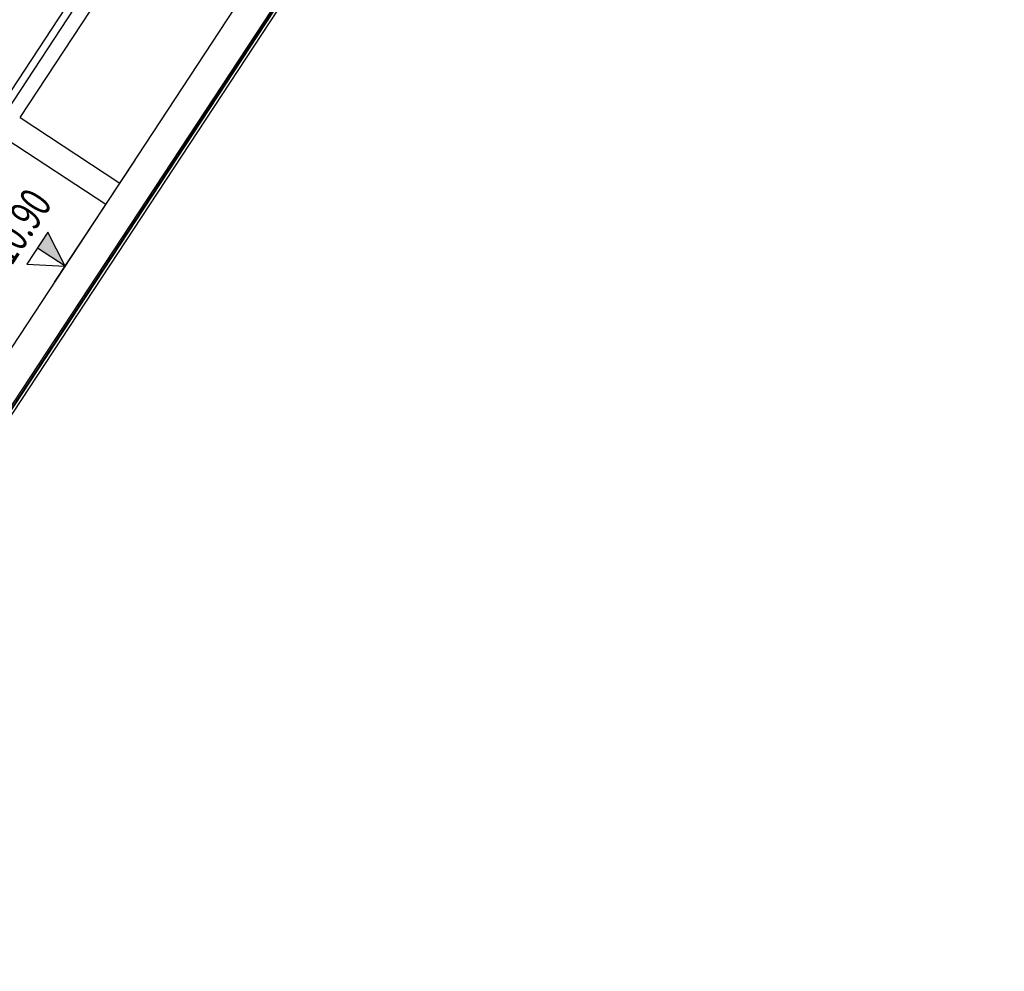
# Model space of a CAD drawing. Units: millimetres. Extents: x -479183 to -162279, y -131527 to -30428.
# Drawn here: x -256432 to -255194, y -59932 to -58735 of the extents above; entities that cross this region are included whole.
import ezdxf

# ---------------------------------------------------------------- set-up
doc = ezdxf.new("R2010")
doc.units = ezdxf.units.MM
doc.layers.add('KOT-CIZGI2', color=7, linetype='Continuous')
doc.layers.add('KOT-KABA', color=7, linetype='Continuous')
doc.styles.add('KOT', font='twsimplx.shx', dxfattribs={"width": 0.7})

# ---------------------------------------------------------------- blocks, each defined once
blk = doc.blocks.new('100-KABA-KG')
at = {"layer": 'KOT-CIZGI2'}
blk.add_hatch(color=256, dxfattribs=at).paths.add_polyline_path([(15, 25.98), (0, 25.98), (0, 0)])
for p, q in [((0, 0), (0, 25.98)), ((-15, 0), (100, 0))]:
    blk.add_line(p, q, dxfattribs=at)
blk.add_lwpolyline([(0, 0), (15, 25.98), (-15, 25.98)], close=True, dxfattribs=at)
at = {"layer": 'KOT-KABA', "style": 'KOT', "width": 0.7}
blk.add_attdef('KOTKABA', (-15, 35), '', height=25, dxfattribs=at)

msp = doc.modelspace()

# ---------------------------------------------------------------- linework, layer by layer
at = {"color": 0}
for p, q in [((-256931.04, -59891.33), (-255242.77, -57322.43)), ((-255197.45, -57330.68), (-256905.49, -59929.66)), ((-256904.2, -59923.32), (-255202.75, -57334.37)), ((-256902.15, -59931.85), (-255194.11, -57332.87)), ((-256902.53, -59924.42), (-255665.73, -58042.49)), ((-255665.19, -58042.04), (-256902.36, -59924.53)), ((-257086.38, -59803.6), (-256148.33, -58376.25)), ((-256309.8, -58638.69), (-256448.2, -58849.28)), ((-256431.39, -58857.94), (-256295.19, -58650.69)), ((-256174.9, -58739.31), (-256174.9, -58739.31)), ((-256431.39, -58857.94), (-256306.04, -58940.32)), ((-256448.96, -58884.68), (-256323.61, -58967.06))]:
    msp.add_line(p, q, dxfattribs=at)
at = {"color": 0, "ltscale": 0.01}
for p, q in [((-256902.44, -59924.48), (-255197.7, -57330.51)), ((-255197.53, -57330.62), (-256902.28, -59924.59))]:
    msp.add_line(p, q, dxfattribs=at)

# ---------------------------------------------------------------- block references
at = {"color": 0}
ref = msp.add_blockref('100-KABA-KG', (-256374.84, -59045.01), dxfattribs=dict(at, xscale=1.599999969949108, yscale=1.600000023841858, zscale=1.6, rotation=56.68725596969814))
ref.add_attrib('KOTKABA', '-10.90', (-256449.46, -59056.6), dxfattribs={"layer": 'KOT-KABA', "height": 40, "rotation": 56.68726, "style": 'KOT', "width": 0.7})

doc.saveas('drawing.dxf')
